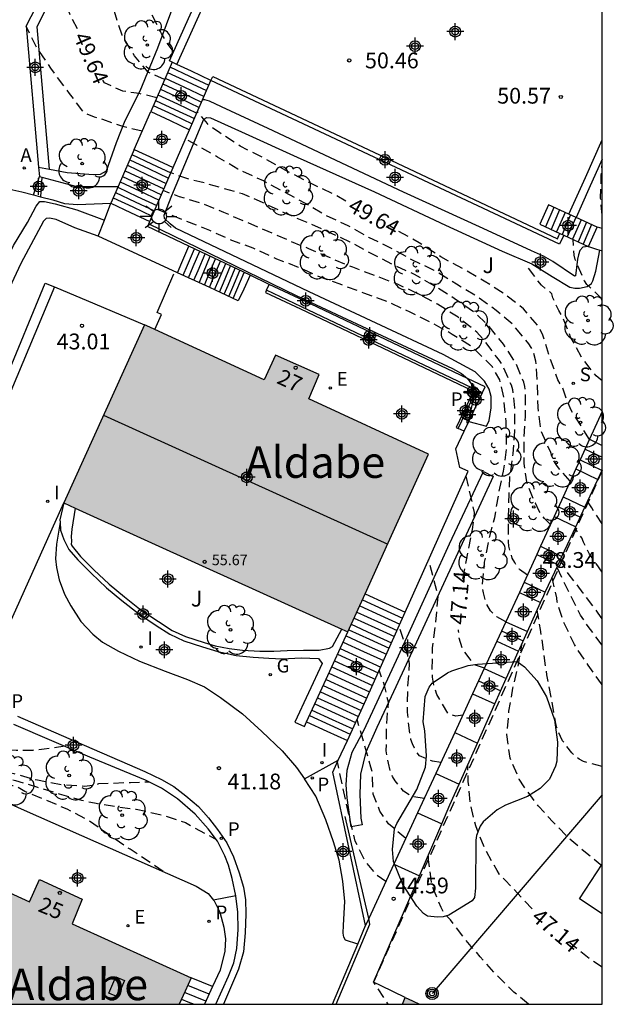
# Model space of a CAD drawing. Units: metres. Extents: x 583444 to 583795, y 4797539 to 4797790.
# Drawn here: x 583766 to 583795, y 4797540 to 4797587 of the extents above; entities that cross this region are included whole.
import ezdxf
from ezdxf.enums import TextEntityAlignment as Align

# ---------------------------------------------------------------- set-up
doc = ezdxf.new("R2010")
doc.units = ezdxf.units.M
doc.header["$MEASUREMENT"] = 0
doc.linetypes.add('TRAZOS_NORMALES', pattern=[0.75, 0.5, -0.25])
for name, color, linetype in [('010106', 9, 'Continuous'), ('020194', 31, 'TRAZOS_NORMALES'), ('020195', 30, 'TRAZOS_NORMALES'), ('020204', 9, 'Continuous'), ('020307', 24, 'Continuous'), ('020308', 9, 'Continuous'), ('060113', 4, 'Continuous'), ('060117', 9, 'Continuous'), ('060124', 9, 'Continuous'), ('060141', 9, 'Continuous'), ('060142', 4, 'Continuous'), ('060144', 9, 'Continuous'), ('060145', 9, 'Continuous'), ('070105', 6, 'Continuous'), ('070106', 6, 'Continuous'), ('070113', 9, 'Continuous'), ('080106', 1, 'Continuous'), ('080109', 9, 'Continuous'), ('080201', 9, 'Continuous'), ('080202', 9, 'Continuous'), ('080303', 9, 'Continuous'), ('080304', 9, 'Continuous'), ('080308', 9, 'Continuous'), ('090217', 9, 'Continuous'), ('100106', 63, 'Continuous'), ('100107', 3, 'Continuous'), ('100202', 3, 'Continuous'), ('100302', 7, 'Continuous'), ('120101', 1, 'TRAZOS_NORMALES'), ('200205', 4, 'Continuous'), ('200305', 4, 'Continuous'), ('210203', 4, 'Continuous'), ('210204', 9, 'Continuous'), ('210205', 4, 'Continuous'), ('210303', 4, 'Continuous'), ('210304', 9, 'Continuous'), ('210305', 4, 'Continuous'), ('220205', 1, 'Continuous'), ('220305', 1, 'Continuous'), ('230204', 9, 'Continuous'), ('230304', 9, 'Continuous'), ('240103', 9, 'LINEA_TELEFONICA'), ('250206', 9, 'Continuous'), ('270204', 9, 'Continuous'), ('270304', 9, 'Continuous'), ('990501', 21, 'Continuous'), ('C_Edificios', 5, 'Continuous'), ('CD_11', 30, 'Continuous'), ('Centroides', 1, 'Continuous')]:
    doc.layers.add(name, color=color, linetype=linetype)
doc.layers.add('080111', color=7, linetype='Continuous', lineweight=30)
doc.layers.add('120108', color=7, linetype='Continuous', lineweight=30)
doc.styles.add('ARIAL', font='arial.ttf', dxfattribs={"height": 1})
doc.styles.add('ARIALI', font='ariali.ttf', dxfattribs={"height": 1})
doc.styles.add('ROMANS', font='romans__.ttf', dxfattribs={"height": 1})
doc.styles.get("Standard").update_dxf_attribs({"font": 'arial.ttf'})
doc.linetypes.add('LINEA_TELEFONICA', pattern='A,7.5,-0.3,["T",Standard,S=0.25,R=0,X=-0.1,Y=-0.1],-0.3', length=8.1)

# ---------------------------------------------------------------- blocks, each defined once
blk = doc.blocks.new('REGELE')
blk.add_circle((0, 0), 0.055)
blk = doc.blocks.new('REGAS')
blk.add_circle((0, 0), 0.055)
blk = doc.blocks.new('COTAPU')
blk.add_circle((0, 0), 0.075)
blk = doc.blocks.new('SANEA')
blk.add_circle((0, 0), 0.055)
blk = doc.blocks.new('PLUVI3')
blk.add_circle((0, 0), 0.055)
blk = doc.blocks.new('ARBOL')
blk.add_circle((0, 0), 0.0587)
for centre, radius, start, end in [((-0.28, 0.855), 0.3, 359.2878, 173.6078), ((0.097, 0.97), 0.21, 23.1565, 160.4665), ((0.438, 0.881), 0.24, 301.578, 139.328), ((-0.564, 0.381), 0.532, 92.28, 254.58), ((0.656, 0.288), 0.443, 319.8556, 114.7656), ((-0.091, 0.321), 0.12, 119.14, 310.56), ((0.819, -0.249), 0.383, 235.5275, 62.0275), ((-0.556, -0.339), 0.555, 142.64, 266.54), ((-0.039, -0.384), 0.21, 189.64, 323.88), ((-0.301, -0.676), 0.45, 213.78, 295.32), ((0.299, -0.624), 0.532, 224.67, 0.24)]:
    blk.add_arc(centre, radius, start, end)
blk = doc.blocks.new('PLUVI2')
blk.add_circle((0, 0), 0.055)
blk = doc.blocks.new('REIND')
blk.add_circle((0, 0), 0.055)
blk = doc.blocks.new('POSTEM')
for radius in [0.29, 0.21, 0.12]:
    blk.add_circle((0, 0), radius)
blk = doc.blocks.new('PUNTO')
blk.add_circle((0, 0), 0.075)
blk = doc.blocks.new('FAROLA')
for p, q in [((-0.63, 0.51), (-0.255, 0.245)), ((0, 0.355), (0, 0.755)), ((0.605, 0.49), (0.276, 0.223)), ((-0.355, 0), (-0.895, 0)), ((0.355, 0), (0.855, 0)), ((-0.65, -0.52), (-0.255, -0.24)), ((0, -0.355), (0, -0.755)), ((0.585, -0.52), (0.256, -0.246))]:
    blk.add_line(p, q)
blk.add_circle((0, 0), 0.355)
blk = doc.blocks.new('BloquePortal')
blk.add_circle((0, 0), 0.075)
at = {"flags": 5}
blk.add_attdef('INDICE', text='', height=0.75, dxfattribs=at).set_placement((0, 0), align=Align.MIDDLE_CENTER)
blk = doc.blocks.new('ABAS')
blk.add_circle((0, 0), 0.055)
blk = doc.blocks.new('Centroide')
for points in [[(0.402, 0), (-0.402, 0)], [(0, -0.402), (0, 0.402)]]:
    blk.add_lwpolyline(points)
for radius in [0.256, 0.159]:
    blk.add_circle((0, 0), radius)
blk = doc.blocks.new('CD_11')
for points in [[(0.402, 0), (-0.402, 0)], [(0, -0.402), (0, 0.402)]]:
    blk.add_lwpolyline(points)
for radius in [0.256, 0.159]:
    blk.add_circle((0, 0), radius)

msp = doc.modelspace()

# ---------------------------------------------------------------- hatches: boundary and pattern name
at = {"layer": '990501'}
for points in [[(583785.923, 4797566.233), (583780.23, 4797568.849), (583780.724, 4797570.01), (583778.655, 4797570.925), (583778.117, 4797569.756), (583772.913, 4797572.154), (583772.672, 4797572.265), (583772.43, 4797572.377), (583770.509, 4797568.145), (583768.589, 4797563.912), (583775.342, 4797560.853), (583782.094, 4797557.793), (583784.008, 4797562.013)], [(583768.99, 4797543.916), (583769.459, 4797545.099), (583767.433, 4797546.024), (583766.952, 4797544.971), (583761.232, 4797547.579), (583759.527, 4797543.84), (583757.822, 4797540.1), (583774.074, 4797540.1), (583774.359, 4797540.731), (583774.644, 4797541.362)], [(583785.494, 4797540.099), (583784.682, 4797540.099), (583784.753, 4797540.261), (583784.823, 4797540.423), (583785.159, 4797540.261)]]:
    msp.add_hatch(color=256, dxfattribs=at).paths.add_polyline_path(points, flags=0)

# ---------------------------------------------------------------- linework, layer by layer
at = {"layer": '010106'}
msp.add_lwpolyline([(583444.195, 4797540.107), (583794.185, 4797540.099), (583794.191, 4797790.092), (583444.201, 4797790.1)], close=True, dxfattribs=at)
at = {"layer": '020194', "flags": 128}
for points, elevation in [([(583773.802, 4797585.351), (583773.458, 4797585.805), (583773.229, 4797586.212), (583772.731, 4797587.197), (583772.437, 4797588.276), (583772.224, 4797589.402), (583772.14, 4797590.52), (583771.916, 4797591.651), (583771.633, 4797592.691), (583771.097, 4797594.04)], 50.64), ([(583773.375, 4797584.023), (583772.594, 4797584.364), (583771.945, 4797585.142), (583771.359, 4797586.121), (583770.991, 4797587.252), (583770.672, 4797588.399), (583770.457, 4797589.545), (583770.251, 4797590.688), (583769.903, 4797591.735)], 50.14), ([(583772.311, 4797581.567), (583771.392, 4797581.789), (583770.954, 4797581.94), (583770.44, 4797582.122), (583770.047, 4797582.228), (583769.558, 4797582.439), (583768.86, 4797583.356), (583768.275, 4797584.15), (583767.969, 4797584.562), (583767.292, 4797585.558), (583767.093, 4797585.941), (583766.803, 4797586.552)], 49.14), ([(583792.665, 4797564.943), (583792.054, 4797565.636), (583791.82, 4797566.015), (583791.739, 4797566.306), (583791.279, 4797567.321), (583791.134, 4797568.441), (583791.105, 4797569.576), (583791.033, 4797570.648), (583790.9, 4797571.106), (583790.811, 4797571.289), (583790.694, 4797571.47), (583789.915, 4797572.4), (583789.146, 4797573.057), (583788.174, 4797573.752), (583787.25, 4797574.295), (583786.192, 4797574.957), (583785.165, 4797575.443), (583784.22, 4797575.968), (583783.092, 4797576.522), (583782.105, 4797577.077), (583781.06, 4797577.56), (583780.083, 4797578.136), (583779.004, 4797578.708), (583778.077, 4797579.203), (583777.046, 4797579.675), (583776.866, 4797579.766), (583775.889, 4797580.337), (583774.905, 4797580.909), (583774.374, 4797581.196)], 49.14), ([(583794.186, 4797577.575), (583794.106, 4797578.392), (583794.141, 4797579.483), (583794.186, 4797580.05)], 52.14), ([(583791.718, 4797562.888), (583791.442, 4797563.174), (583791.178, 4797563.522), (583791.004, 4797563.893), (583790.666, 4797564.718), (583790.602, 4797564.913), (583790.473, 4797565.789), (583790.473, 4797566.968), (583790.541, 4797568.04), (583790.541, 4797569.2), (583790.508, 4797569.445), (583790.449, 4797569.64), (583790.103, 4797570.494), (583789.489, 4797571.451), (583788.805, 4797572.29), (583788.126, 4797572.949), (583787.147, 4797573.62), (583786.198, 4797574.224), (583785.258, 4797574.757), (583784.214, 4797575.239), (583783.165, 4797575.78), (583782.197, 4797576.303), (583781.208, 4797576.763), (583780.159, 4797577.229), (583779.093, 4797577.68), (583778.036, 4797578.179), (583777.085, 4797578.588), (583776.016, 4797578.893), (583775.049, 4797579.166), (583774.475, 4797579.302), (583773.648, 4797579.6)], 48.64), ([(583790.625, 4797560.484), (583790.248, 4797560.757), (583790.022, 4797561.075), (583789.901, 4797561.287), (583789.86, 4797561.474), (583789.785, 4797561.664), (583789.745, 4797561.861), (583789.73, 4797562.074), (583789.732, 4797563.231), (583789.757, 4797564.346), (583789.8, 4797565.189), (583789.954, 4797566.248), (583790.026, 4797567.328), (583790.026, 4797568.428), (583789.938, 4797569.287), (583789.863, 4797569.504), (583789.422, 4797570.487), (583789.295, 4797570.683), (583789.171, 4797570.84), (583788.509, 4797571.711), (583788.222, 4797572.016), (583787.329, 4797572.734), (583786.355, 4797573.345), (583785.359, 4797573.875), (583784.443, 4797574.302), (583783.417, 4797574.694), (583782.324, 4797575.102), (583781.21, 4797575.565), (583780.237, 4797575.983), (583779.306, 4797576.364), (583778.297, 4797576.805), (583777.213, 4797577.264), (583776.2, 4797577.707), (583775.154, 4797578.133), (583774.082, 4797578.453), (583773.311, 4797578.743)], 48.14), ([(583789.6, 4797558.263), (583789.175, 4797558.498), (583788.873, 4797558.786), (583788.662, 4797559.135), (583788.594, 4797559.446), (583788.534, 4797559.646), (583788.502, 4797559.844), (583788.489, 4797560.058), (583788.594, 4797561.093), (583788.793, 4797562.157), (583789.08, 4797563.223), (583789.264, 4797564.349), (583789.492, 4797565.413), (583789.641, 4797566.472), (583789.639, 4797566.688), (583789.614, 4797567.779), (583789.511, 4797568.886), (583789.311, 4797569.762), (583788.968, 4797570.368), (583788.811, 4797570.537), (583788.001, 4797571.316), (583787.054, 4797571.918), (583786.086, 4797572.461), (583785.055, 4797572.973), (583783.97, 4797573.469), (583782.854, 4797573.877), (583781.717, 4797574.296), (583780.687, 4797574.667), (583779.746, 4797575.1), (583778.715, 4797575.491), (583777.586, 4797576.012), (583776.578, 4797576.376), (583775.535, 4797576.844), (583774.423, 4797577.289), (583774.232, 4797577.366), (583772.941, 4797577.892)], 47.64), ([(583794.186, 4797573.588), (583793.454, 4797574.29), (583793.34, 4797574.468), (583792.893, 4797575.466), (583792.854, 4797575.679), (583792.802, 4797576.424)], 51.14), ([(583794.186, 4797569.711), (583793.888, 4797569.95), (583793.221, 4797570.804), (583792.683, 4797571.788), (583792.25, 4797572.842), (583792.123, 4797573.048), (583791.833, 4797573.648), (583791.792, 4797573.844), (583791.633, 4797573.992), (583791.461, 4797574.112), (583791.302, 4797574.249), (583791.049, 4797574.568), (583790.609, 4797575.162)], 50.14), ([(583794.186, 4797562.918), (583793.685, 4797563.676), (583793.493, 4797563.989)], 50.64), ([(583794.186, 4797560.631), (583793.576, 4797561.479), (583793.296, 4797562.047), (583793.215, 4797562.251), (583793.086, 4797562.435), (583792.895, 4797562.709)], 50.14), ([(583787.552, 4797553.835), (583787.227, 4797553.792), (583786.863, 4797553.882), (583786.322, 4797554.818), (583786.178, 4797555.233), (583786.111, 4797555.641), (583786.104, 4797555.88), (583786.122, 4797557.031), (583786.267, 4797558.136), (583786.38, 4797559.505), (583785.932, 4797561.213)], 46.64), ([(583794.186, 4797557.156), (583793.522, 4797558.045), (583793.15, 4797558.589), (583792.65, 4797559.593), (583792.029, 4797560.856)], 49.14), ([(583794.186, 4797555.265), (583794.143, 4797555.315), (583793.508, 4797556.212), (583792.865, 4797557.183), (583792.376, 4797558.202), (583792.047, 4797559.199), (583792.022, 4797559.407), (583791.804, 4797560.375)], 48.64), ([(583794.185, 4797551.401), (583793.29, 4797551.631), (583793.088, 4797551.739), (583792.912, 4797551.878), (583792.743, 4797552.041), (583792.299, 4797552.613), (583792.193, 4797552.823), (583792.028, 4797553.241), (583791.98, 4797553.442), (583791.766, 4797554.641), (583791.55, 4797555.748), (583791.403, 4797556.846), (583791.253, 4797557.9), (583791.089, 4797558.826)], 48.14), ([(583786.51, 4797551.584), (583786.108, 4797551.64), (583785.489, 4797551.906), (583785.367, 4797552.074), (583785.256, 4797552.263), (583785.158, 4797552.477), (583785.092, 4797552.679), (583785.047, 4797552.888), (583784.922, 4797553.969), (583784.939, 4797555.119), (583785.023, 4797556.286), (583784.839, 4797557.08), (583784.522, 4797558.056)], 46.14), ([(583794.185, 4797546.665), (583793.548, 4797547.186), (583792.613, 4797547.964), (583791.844, 4797548.756), (583791.132, 4797549.53), (583790.471, 4797550.43), (583790.24, 4797550.799), (583789.803, 4797551.793), (583789.652, 4797552.907), (583789.751, 4797554.022), (583789.941, 4797555.117), (583790.204, 4797556.239), (583790.376, 4797557.257)], 47.64), ([(583753.933, 4797556.983), (583754.643, 4797556.487), (583755.031, 4797556.163), (583755.187, 4797555.975), (583755.967, 4797555.083), (583756.127, 4797554.939), (583756.463, 4797554.635), (583756.791, 4797554.362), (583757.69, 4797553.733), (583758.629, 4797553.267), (583759.672, 4797552.894), (583760.735, 4797552.582), (583761.819, 4797552.311), (583762.865, 4797551.964), (583764.005, 4797551.66), (583765.042, 4797551.354), (583766.207, 4797551.054), (583767.338, 4797550.753), (583768.49, 4797550.537), (583769.574, 4797550.461), (583770.043, 4797550.518), (583770.251, 4797550.579), (583771.753, 4797550.64), (583772.634, 4797550.665)], 41.64), ([(583785.72, 4797549.875), (583785.108, 4797549.968), (583784.735, 4797550.226), (583784.534, 4797550.455), (583784.334, 4797550.714), (583784.219, 4797550.914), (583784.133, 4797551.115), (583784.018, 4797551.546), (583783.918, 4797552.133), (583783.935, 4797553.283), (583784.019, 4797554.45), (583783.835, 4797555.244), (583783.586, 4797555.963)], 45.64), ([(583752.986, 4797554.693), (583753.999, 4797554.187), (583754.363, 4797553.935), (583754.559, 4797553.739), (583754.995, 4797553.255), (583755.263, 4797552.987), (583755.264, 4797552.847), (583755.629, 4797552.637), (583755.803, 4797552.522), (583755.986, 4797552.438), (583756.194, 4797552.382), (583757.229, 4797552.364), (583758.275, 4797552.425), (583758.499, 4797552.402), (583759.16, 4797552.339), (583760.254, 4797552.297), (583760.467, 4797552.274), (583761.1, 4797552.148), (583762.178, 4797551.865), (583763.218, 4797551.588), (583764.249, 4797551.284), (583765.31, 4797551.022), (583766.295, 4797550.731), (583767.338, 4797550.408), (583768.363, 4797550.1), (583769.421, 4797549.798), (583770.048, 4797549.664), (583771.145, 4797549.481), (583772.026, 4797549.367), (583773.384, 4797549.064), (583774.366, 4797548.73), (583775.827, 4797547.931)], 41.14), ([(583784.84, 4797547.971), (583784.018, 4797548.676), (583783.617, 4797549.279), (583783.301, 4797550.082), (583783.249, 4797551.131), (583783.189, 4797551.364), (583782.529, 4797553.63)], 45.14), ([(583773.307, 4797546.401), (583772.696, 4797546.828), (583771.743, 4797547.46), (583770.744, 4797548.147), (583769.768, 4797548.828), (583768.741, 4797549.368), (583767.756, 4797549.784), (583766.739, 4797550.202), (583766.37, 4797550.417), (583766.16, 4797550.478), (583765.033, 4797550.777), (583763.97, 4797551.101), (583762.957, 4797551.371), (583761.955, 4797551.653), (583760.842, 4797551.721), (583759.741, 4797551.624), (583758.668, 4797551.471), (583757.581, 4797551.211), (583756.454, 4797550.954), (583755.383, 4797550.846), (583754.946, 4797550.792), (583754.747, 4797550.723), (583754.667, 4797550.711), (583754.455, 4797550.699), (583754.235, 4797550.719), (583754.003, 4797550.783), (583753.799, 4797550.859), (583752.883, 4797551.463), (583751.965, 4797552.223)], 40.64), ([(583790.672, 4797540.099), (583789.986, 4797540.682), (583789.185, 4797541.46), (583788.384, 4797542.355), (583787.675, 4797543.173), (583786.969, 4797544.106), (583786.673, 4797544.409), (583786.521, 4797544.692), (583786.109, 4797545.693), (583786.065, 4797545.898), (583785.923, 4797546.962), (583785.92, 4797547.193)], 46.64)]:
    msp.add_lwpolyline(points, dxfattribs=dict(at, elevation=elevation))
at = {"layer": '020195', "flags": 128}
for points, elevation in [([(583769.23, 4797586.43), (583768.927, 4797587.025), (583768.543, 4797587.965), (583768.303, 4797588.785), (583768.236, 4797588.983), (583768.155, 4797589.221)], 49.64), ([(583773.001, 4797583.159), (583772.178, 4797583.35), (583771.392, 4797583.471), (583770.523, 4797583.861), (583770.295, 4797584.258)], 49.64), ([(583781.999, 4797578.248), (583781.359, 4797578.607), (583780.25, 4797579.126), (583779.14, 4797579.697), (583778.075, 4797580.297), (583776.969, 4797580.858), (583776, 4797581.49), (583775.645, 4797581.728), (583775.482, 4797581.853), (583775.352, 4797582.005), (583774.935, 4797582.489)], 49.64), ([(583793.575, 4797566.931), (583793.187, 4797567.554), (583792.704, 4797568.319), (583792.485, 4797568.834), (583792.307, 4797569.389), (583792.077, 4797569.757), (583791.696, 4797570.792), (583791.367, 4797571.872), (583791.171, 4797572.269), (583790.442, 4797573.137), (583789.545, 4797573.833), (583788.571, 4797574.449), (583787.559, 4797575.035), (583786.518, 4797575.6), (583785.477, 4797576.268), (583784.455, 4797576.843), (583784.099, 4797577.052)], 49.64), ([(583787.562, 4797560.291), (583787.605, 4797560.533), (583787.815, 4797561.625), (583788.021, 4797562.653), (583788.118, 4797563.46), (583787.708, 4797565.185)], 47.14), ([(583794.186, 4797558.414), (583793.993, 4797558.674), (583793.284, 4797559.634), (583792.56, 4797560.567), (583792.462, 4797560.756), (583792.254, 4797561.121), (583792.191, 4797561.203)], 49.64), ([(583788.582, 4797556.062), (583788.118, 4797556.225), (583787.559, 4797556.937), (583787.377, 4797557.483), (583787.358, 4797557.834), (583787.349, 4797557.883)], 47.14), ([(583768.632, 4797552.354), (583767.657, 4797552.217), (583767.098, 4797552.157), (583766.314, 4797552.148), (583765.183, 4797552.244), (583764.111, 4797552.335), (583763.015, 4797552.503), (583761.963, 4797552.722), (583760.933, 4797552.996), (583759.95, 4797553.466), (583759.013, 4797553.935), (583758.092, 4797554.505), (583757.348, 4797555.236), (583757.237, 4797555.411), (583756.684, 4797556.363), (583756.658, 4797556.466)], 42.14), ([(583783.9, 4797545.939), (583783.443, 4797546.24), (583782.884, 4797546.952), (583782.441, 4797547.844), (583782.154, 4797549.021), (583781.594, 4797551.608)], 44.64), ([(583790.846, 4797544.635), (583790.406, 4797545.113), (583789.585, 4797545.974), (583789.295, 4797546.272), (583789.187, 4797546.453), (583788.641, 4797547.428), (583788.168, 4797548.577), (583787.925, 4797549.602), (583787.815, 4797550.683), (583787.794, 4797551.47)], 47.14), ([(583794.185, 4797541.871), (583793.663, 4797542.198), (583792.85, 4797542.849), (583792.648, 4797543.024)], 47.14)]:
    msp.add_lwpolyline(points, dxfattribs=dict(at, elevation=elevation))
at = {"layer": '060113', "flags": 128}
for points in [[(583768.14, 4797574.168), (583764.179, 4797564.754)], [(583766.382, 4797553.786), (583769.186, 4797552.57), (583772.442, 4797551.158), (583773.234, 4797550.77), (583773.822, 4797550.45), (583774.386, 4797549.994), (583774.99, 4797549.498), (583775.47, 4797548.962), (583775.898, 4797548.398), (583776.342, 4797547.77), (583776.646, 4797547.11), (583776.93, 4797546.35), (583777.122, 4797545.67), (583777.218, 4797545.055), (583777.238, 4797544.403), (583777.21, 4797543.491), (583777.126, 4797542.599), (583776.89, 4797541.775), (583776.183, 4797540.1)]]:
    msp.add_lwpolyline(points, dxfattribs=at)
at = {"layer": '060117', "flags": 128}
for points in [[(583773.734, 4797584.851), (583772.717, 4797582.504)], [(583773.967, 4797584.742), (583773.734, 4797584.851)], [(583775.582, 4797583.983), (583774.658, 4797584.417), (583773.967, 4797584.742)], [(583775.179, 4797583.053), (583775.582, 4797583.983)], [(583774.565, 4797581.636), (583775.179, 4797583.053)], [(583771.937, 4797580.705), (583772.717, 4797582.504)], [(583772.717, 4797582.504), (583773.641, 4797582.07), (583774.565, 4797581.636)], [(583773.785, 4797579.837), (583774.565, 4797581.636)], [(583771.937, 4797580.705), (583771.175, 4797578.948)], [(583771.937, 4797580.705), (583772.861, 4797580.271), (583773.785, 4797579.837)], [(583772.675, 4797577.278), (583773.785, 4797579.837)], [(583767.143, 4797578.542), (583767.425, 4797579.42)], [(583767.536, 4797579.39), (583767.483, 4797578.454)], [(583771.175, 4797578.948), (583770.827, 4797578.146)], [(583770.827, 4797578.146), (583771.751, 4797577.712), (583772.675, 4797577.278)], [(583791.622, 4797578.069), (583791.22, 4797577.144), (583792.173, 4797576.71)], [(583792.599, 4797577.625), (583791.622, 4797578.069)], [(583792.942, 4797577.468), (583792.599, 4797577.625)], [(583793.94, 4797577.014), (583792.942, 4797577.468)], [(583793.538, 4797576.089), (583793.94, 4797577.014)], [(583792.173, 4797576.71), (583792.354, 4797576.628)], [(583792.354, 4797576.628), (583793.521, 4797576.097)], [(583773.998, 4797574.846), (583774.205, 4797575.334), (583774.532, 4797576.108)], [(583793.521, 4797576.097), (583793.538, 4797576.089)], [(583777.445, 4797574.726), (583777.139, 4797574.067), (583776.882, 4797573.513), (583775.53, 4797574.138), (583773.998, 4797574.846)], [(583794.186, 4797568.261), (583793.578, 4797566.936)], [(583793.578, 4797566.936), (583793.21, 4797566.134), (583792.931, 4797565.524)], [(583793.578, 4797566.936), (583794.186, 4797566.645)], [(583792.931, 4797565.524), (583792.325, 4797564.2)], [(583792.931, 4797565.524), (583793.977, 4797565.024)], [(583792.325, 4797564.2), (583791.9, 4797563.27)], [(583792.325, 4797564.2), (583793.36, 4797563.704)], [(583791.9, 4797563.27), (583791.251, 4797561.853)], [(583791.9, 4797563.27), (583792.927, 4797562.778)], [(583791.251, 4797561.853), (583791.069, 4797561.455)], [(583791.251, 4797561.853), (583792.267, 4797561.366)], [(583791.069, 4797561.455), (583790.472, 4797560.149)], [(583791.069, 4797561.455), (583792.082, 4797560.97)], [(583790.472, 4797560.149), (583790.454, 4797560.11), (583790.244, 4797559.657)], [(583790.472, 4797560.149), (583791.474, 4797559.669)], [(583782.911, 4797559.595), (583783.886, 4797559.151), (583784.821, 4797558.725)], [(583790.244, 4797559.657), (583789.604, 4797558.272)], [(583790.244, 4797559.657), (583791.248, 4797559.177)], [(583789.604, 4797558.272), (583789.176, 4797557.347)], [(583789.604, 4797558.272), (583790.626, 4797557.807)], [(583789.176, 4797557.347), (583788.575, 4797556.048)], [(583789.176, 4797557.347), (583790.205, 4797556.878)], [(583788.575, 4797556.048), (583788.022, 4797554.853)], [(583788.575, 4797556.048), (583789.622, 4797555.572)], [(583788.022, 4797554.853), (583787.173, 4797553.016)], [(583788.022, 4797554.853), (583789.083, 4797554.363)], [(583780.128, 4797553.52), (583781.098, 4797553.077), (583782.068, 4797552.634)], [(583787.173, 4797553.016), (583786.27, 4797551.064)], [(583787.173, 4797553.016), (583788.255, 4797552.506)], [(583786.27, 4797551.064), (583785.404, 4797549.193)], [(583786.27, 4797551.064), (583787.388, 4797550.56)], [(583785.404, 4797549.193), (583784.276, 4797546.753)], [(583785.404, 4797549.193), (583786.558, 4797548.671)], [(583784.276, 4797546.753), (583783.082, 4797544.174)], [(583784.276, 4797546.753), (583785.491, 4797546.2)], [(583775.662, 4797540.943), (583775.154, 4797541.152), (583774.644, 4797541.362)]]:
    msp.add_lwpolyline(points, dxfattribs=at)
at = {"layer": '060124', "flags": 128}
for points in [[(583778.224, 4797574.013), (583778.357, 4797574.293)], [(583787.983, 4797569.382), (583779.885, 4797573.225), (583778.224, 4797574.013)], [(583788.018, 4797568.877), (583788.207, 4797569.276), (583787.983, 4797569.382)], [(583787.341, 4797567.451), (583788.018, 4797568.877)], [(583787.621, 4797567.318), (583787.341, 4797567.451)], [(583783.082, 4797544.174), (583782.93, 4797543.843)]]:
    msp.add_lwpolyline(points, dxfattribs=at)
at = {"layer": '060141', "flags": 128}
for points in [[(583773.522, 4797584.36), (583774.446, 4797583.926), (583775.37, 4797583.493)], [(583773.634, 4797584.618), (583774.557, 4797584.184), (583775.481, 4797583.75)], [(583773.287, 4797583.819), (583774.211, 4797583.385), (583775.135, 4797582.951)], [(583773.405, 4797584.09), (583774.329, 4797583.656), (583775.253, 4797583.223)], [(583773.178, 4797583.566), (583774.102, 4797583.132), (583775.026, 4797582.699)], [(583772.946, 4797583.032), (583773.87, 4797582.599), (583774.794, 4797582.165)], [(583773.06, 4797583.295), (583773.984, 4797582.861), (583774.908, 4797582.426)], [(583772.841, 4797582.79), (583773.765, 4797582.356), (583774.689, 4797581.922)], [(583771.72, 4797580.206), (583772.644, 4797579.772), (583773.568, 4797579.338)], [(583771.828, 4797580.454), (583772.752, 4797580.021), (583773.676, 4797579.587)], [(583771.497, 4797579.69), (583772.421, 4797579.256), (583773.345, 4797578.822)], [(583771.609, 4797579.95), (583772.533, 4797579.516), (583773.457, 4797579.082)], [(583771.268, 4797579.162), (583772.192, 4797578.728), (583773.116, 4797578.294)], [(583771.378, 4797579.417), (583772.302, 4797578.983), (583773.226, 4797578.549)], [(583771.047, 4797578.653), (583771.971, 4797578.219), (583772.895, 4797577.785)], [(583771.156, 4797578.904), (583772.08, 4797578.47), (583773.004, 4797578.036)], [(583770.939, 4797578.405), (583771.863, 4797577.971), (583772.787, 4797577.537)], [(583791.889, 4797577.947), (583791.487, 4797577.022)], [(583792.158, 4797577.825), (583791.756, 4797576.9)], [(583792.414, 4797577.708), (583792.012, 4797576.783)], [(583792.678, 4797577.588), (583792.276, 4797576.663)], [(583792.925, 4797577.476), (583792.523, 4797576.551)], [(583793.18, 4797577.36), (583792.778, 4797576.435)], [(583793.434, 4797577.244), (583793.032, 4797576.319)], [(583793.679, 4797577.133), (583793.277, 4797576.208)], [(583774.265, 4797574.723), (583774.469, 4797575.206), (583774.798, 4797575.982)], [(583774.516, 4797574.606), (583774.741, 4797575.137), (583775.047, 4797575.864)], [(583774.775, 4797574.486), (583774.973, 4797574.955), (583775.306, 4797575.741)], [(583775.02, 4797574.373), (583775.226, 4797574.859), (583775.55, 4797575.625)], [(583775.272, 4797574.256), (583775.472, 4797574.729), (583775.801, 4797575.506)], [(583775.511, 4797574.147), (583775.71, 4797574.617), (583776.038, 4797575.393)], [(583775.757, 4797574.033), (583775.956, 4797574.501), (583776.283, 4797575.277)], [(583775.993, 4797573.923), (583776.184, 4797574.373), (583776.518, 4797575.165)], [(583776.214, 4797573.822), (583776.395, 4797574.249), (583776.738, 4797575.061)], [(583776.434, 4797573.72), (583776.617, 4797574.153), (583776.957, 4797574.957)], [(583776.639, 4797573.625), (583776.81, 4797574.027), (583777.161, 4797574.86)], [(583793.365, 4797566.473), (583794.186, 4797566.08)], [(583793.131, 4797565.961), (583794.18, 4797565.458)], [(583792.112, 4797563.734), (583793.143, 4797563.24)], [(583782.653, 4797559.026), (583783.63, 4797558.58), (583784.565, 4797558.153)], [(583782.78, 4797559.305), (583783.754, 4797558.86), (583784.69, 4797558.433)], [(583782.519, 4797558.73), (583783.502, 4797558.282), (583784.433, 4797557.858)], [(583782.255, 4797558.148), (583783.236, 4797557.7), (583784.172, 4797557.273)], [(583782.388, 4797558.44), (583783.368, 4797557.993), (583784.303, 4797557.567)], [(583782.007, 4797557.602), (583782.967, 4797557.164), (583783.927, 4797556.726)], [(583782.136, 4797557.887), (583783.12, 4797557.439), (583784.055, 4797557.012)], [(583789.401, 4797557.834), (583790.426, 4797557.368)], [(583781.868, 4797557.302), (583782.83, 4797556.863), (583783.792, 4797556.424)], [(583781.604, 4797556.727), (583782.569, 4797556.287), (583783.534, 4797555.846)], [(583781.727, 4797556.995), (583782.691, 4797556.555), (583783.655, 4797556.116)], [(583781.461, 4797556.418), (583782.428, 4797555.977), (583783.395, 4797555.536)], [(583781.186, 4797555.82), (583782.156, 4797555.377), (583783.127, 4797554.935)], [(583781.327, 4797556.127), (583782.296, 4797555.685), (583783.265, 4797555.243)], [(583781.053, 4797555.53), (583782.024, 4797555.087), (583782.996, 4797554.643)], [(583788.305, 4797555.464), (583789.36, 4797554.984)], [(583780.783, 4797554.943), (583781.754, 4797554.5), (583782.726, 4797554.057)], [(583780.918, 4797555.236), (583781.89, 4797554.793), (583782.862, 4797554.349)], [(583780.518, 4797554.368), (583781.489, 4797553.925), (583782.46, 4797553.482)], [(583780.653, 4797554.66), (583781.624, 4797554.217), (583782.595, 4797553.774)], [(583780.382, 4797554.071), (583781.352, 4797553.628), (583782.323, 4797553.185)], [(583780.265, 4797553.818), (583781.236, 4797553.375), (583782.207, 4797552.932)], [(583775.495, 4797540.58), (583774.987, 4797540.788), (583774.479, 4797540.997)], [(583774.186, 4797540.347), (583774.486, 4797540.224), (583774.786, 4797540.1)], [(583775.341, 4797540.245), (583774.834, 4797540.454), (583774.328, 4797540.662)]]:
    msp.add_lwpolyline(points, dxfattribs=at)
at = {"layer": '060142', "flags": 128}
for points in [[(583778.224, 4797574.013), (583778.177, 4797573.914), (583779.838, 4797573.126), (583788, 4797569.253)], [(583788.016, 4797569.128), (583787.242, 4797567.498), (583787.341, 4797567.451)], [(583788, 4797569.253), (583788.061, 4797569.224), (583788.016, 4797569.128)]]:
    msp.add_lwpolyline(points, dxfattribs=at)
at = {"layer": '060144', "flags": 128}
for points in [[(583770.515, 4797577.348), (583770.827, 4797578.146)], [(583770.215, 4797576.578), (583770.515, 4797577.348)], [(583773.998, 4797574.846), (583770.215, 4797576.578)], [(583783.082, 4797544.174), (583781.967, 4797549.023)], [(583781.536, 4797540.1), (583783.143, 4797543.911), (583783.082, 4797544.174)]]:
    msp.add_lwpolyline(points, dxfattribs=at)
at = {"layer": '060145', "flags": 128}
for points in [[(583766.027, 4797578.818), (583766.585, 4797578.68), (583767.143, 4797578.542)], [(583767.143, 4797578.542), (583767.483, 4797578.454)], [(583767.483, 4797578.454), (583768.063, 4797578.302), (583768.615, 4797578.13), (583769.231, 4797578.078), (583770.827, 4797578.146)], [(583794.186, 4797576.939), (583794.063, 4797576.976), (583793.94, 4797577.014)], [(583793.538, 4797576.089), (583793.862, 4797575.984), (583794.072, 4797575.916)], [(583794.072, 4797575.916), (583794.186, 4797575.879)], [(583768.406, 4797562.994), (583768.238, 4797561.946), (583768.194, 4797561.254), (583768.242, 4797560.838), (583768.366, 4797560.254), (583768.622, 4797559.586), (583768.918, 4797559.018), (583769.402, 4797558.282), (583769.966, 4797557.674), (583770.43, 4797557.298), (583771.186, 4797556.878), (583772.178, 4797556.398), (583773.398, 4797555.918), (583774.47, 4797555.518), (583775.27, 4797555.174), (583776.034, 4797554.674), (583777.078, 4797553.902), (583778.002, 4797553.062), (583778.965, 4797552.136), (583779.642, 4797551.352), (583780.026, 4797550.806)], [(583776.77, 4797545.247), (583776.586, 4797546.074), (583776.422, 4797546.702), (583776.234, 4797547.158), (583775.894, 4797547.842), (583775.45, 4797548.43), (583774.83, 4797549.126), (583773.986, 4797549.862), (583773.23, 4797550.362), (583772.474, 4797550.746), (583769.83, 4797551.842), (583766.21, 4797553.391)], [(583780.026, 4797550.806), (583781.631, 4797551.688)], [(583782.561, 4797542.962), (583781.974, 4797543.15), (583781.894, 4797543.29), (583781.862, 4797543.474), (583781.882, 4797543.862), (583781.942, 4797544.978), (583781.854, 4797545.942), (583781.674, 4797546.942), (583781.402, 4797547.81), (583781.038, 4797548.854), (583780.574, 4797549.986), (583780.026, 4797550.806)], [(583776.77, 4797545.247), (583775.708, 4797545.042)], [(583775.808, 4797540.1), (583776.11, 4797540.768), (583776.412, 4797541.436), (583776.662, 4797542.071), (583776.818, 4797542.755), (583776.874, 4797543.647), (583776.866, 4797544.475), (583776.77, 4797545.247)]]:
    msp.add_lwpolyline(points, dxfattribs=at)
at = {"layer": '070105', "flags": 128}
for points in [[(583773.734, 4797584.851), (583773.605, 4797584.912), (583775.907, 4797590.044), (583778.209, 4797595.176), (583778.509, 4797595.036)], [(583773.967, 4797584.742), (583776.187, 4797589.691), (583778.408, 4797594.641), (583786.297, 4797590.948), (583794.186, 4797587.255)], [(583767.466, 4797587.876), (583766.801, 4797586.576), (583767.387, 4797579.853)], [(583792.599, 4797577.625), (583793.382, 4797579.368), (583794.186, 4797581.158)], [(583794.186, 4797580.238), (583793.55, 4797578.822), (583792.942, 4797577.468)], [(583767.387, 4797579.853), (583767.425, 4797579.42)], [(583767.425, 4797579.42), (583767.536, 4797579.39)], [(583767.536, 4797579.39), (583769.205, 4797578.94), (583771.175, 4797578.948)], [(583772.623, 4797577.16), (583772.675, 4797577.278)], [(583772.571, 4797577.038), (583772.623, 4797577.16)], [(583774.532, 4797576.108), (583772.571, 4797577.038)], [(583777.445, 4797574.726), (583774.532, 4797576.108)], [(583772.913, 4797572.154), (583773.229, 4797572.857), (583773.019, 4797572.952), (583773.419, 4797573.878), (583773.811, 4797574.786)], [(583778.357, 4797574.293), (583777.445, 4797574.726)], [(583763.871, 4797565.022), (583765.783, 4797569.688), (583767.695, 4797574.354), (583768.14, 4797574.168)], [(583768.14, 4797574.168), (583770.063, 4797573.365), (583772.43, 4797572.377)], [(583787.773, 4797569.825), (583780.018, 4797573.505), (583778.357, 4797574.293)], [(583787.842, 4797567.784), (583788.62, 4797569.423), (583787.773, 4797569.825)], [(583787.621, 4797567.318), (583787.842, 4797567.784)], [(583784.821, 4797558.725), (583785.642, 4797560.563), (583787.815, 4797565.425), (583787.422, 4797565.6), (583787.227, 4797566.487), (583787.621, 4797567.318)], [(583793.977, 4797565.024), (583794.186, 4797565.471)], [(583793.36, 4797563.704), (583793.977, 4797565.024)], [(583768.589, 4797563.912), (583768.398, 4797563.114), (583768.406, 4797562.994)], [(583769.13, 4797563.667), (583768.966, 4797562.658), (583768.938, 4797562.31), (583768.946, 4797562.09), (583768.936, 4797561.937), (583768.979, 4797561.852), (583769.38, 4797561.369), (583770.01, 4797560.739), (583770.741, 4797560.047), (583771.464, 4797559.448), (583772.262, 4797558.826), (583773.086, 4797558.273), (583773.73, 4797557.859), (583774.365, 4797557.564), (583775.252, 4797557.29), (583775.78, 4797557.129), (583776.454, 4797557.002), (583777.086, 4797556.926), (583777.91, 4797556.874), (583778.57, 4797556.874), (583779.198, 4797556.91), (583779.986, 4797556.926), (583780.734, 4797556.926), (583781.222, 4797557.01), (583781.354, 4797557.086), (583781.808, 4797557.923)], [(583792.927, 4797562.778), (583793.36, 4797563.704)], [(583768.406, 4797562.994), (583768.43, 4797562.622), (583768.586, 4797562.178), (583768.83, 4797561.706), (583769.254, 4797561.202), (583769.886, 4797560.57), (583770.622, 4797559.874), (583771.346, 4797559.274), (583772.142, 4797558.654), (583772.97, 4797558.098), (583773.626, 4797557.674), (583774.286, 4797557.362), (583775.186, 4797557.082), (583775.906, 4797556.862), (583776.786, 4797556.67), (583777.582, 4797556.594), (583778.33, 4797556.542), (583778.974, 4797556.514), (583779.878, 4797556.562), (583780.698, 4797556.53), (583780.876, 4797556.279), (583779.574, 4797553.502), (583780.026, 4797553.298), (583780.128, 4797553.52)], [(583792.267, 4797561.366), (583792.927, 4797562.778)], [(583792.082, 4797560.97), (583792.267, 4797561.366)], [(583791.474, 4797559.669), (583792.082, 4797560.97)], [(583791.248, 4797559.177), (583791.402, 4797559.515), (583791.474, 4797559.669)], [(583790.626, 4797557.807), (583791.248, 4797559.177)], [(583782.068, 4797552.634), (583782.966, 4797554.575), (583784.821, 4797558.725)], [(583780.128, 4797553.52), (583781.06, 4797555.545), (583782.094, 4797557.793)], [(583790.205, 4797556.878), (583790.26, 4797557.002), (583790.626, 4797557.807)], [(583789.622, 4797555.572), (583790.205, 4797556.878)], [(583789.083, 4797554.363), (583789.622, 4797555.572)], [(583788.255, 4797552.506), (583789.083, 4797554.363)], [(583781.631, 4797551.688), (583782.068, 4797552.634)], [(583787.388, 4797550.56), (583788.255, 4797552.506)], [(583782.93, 4797543.843), (583781.37, 4797551.123), (583781.631, 4797551.688)], [(583762.82, 4797551.178), (583763.186, 4797550.995), (583764.966, 4797550.099), (583766.694, 4797549.327), (583774.886, 4797545.703), (583775.45, 4797545.359), (583775.708, 4797545.042)], [(583786.558, 4797548.671), (583786.946, 4797549.568), (583787.388, 4797550.56)], [(583785.491, 4797546.2), (583786.558, 4797548.671)], [(583783.68, 4797540.976), (583783.311, 4797541.154), (583785.491, 4797546.2)], [(583775.708, 4797545.042), (583775.73, 4797545.015), (583776.006, 4797544.471), (583776.198, 4797543.763), (583776.274, 4797543.215), (583776.246, 4797542.631), (583776.018, 4797541.715), (583775.662, 4797540.943)], [(583782.561, 4797542.962), (583782.93, 4797543.843)], [(583781.363, 4797540.1), (583782.561, 4797542.962)], [(583775.662, 4797540.943), (583775.274, 4797540.1)]]:
    msp.add_lwpolyline(points, dxfattribs=at)
at = {"layer": '070106', "flags": 128}
msp.add_lwpolyline([(583784.823, 4797540.423), (583783.68, 4797540.976)], dxfattribs=at)
at = {"layer": '070113', "flags": 128}
for points in [[(583775.582, 4797583.983), (583775.625, 4797584.074), (583775.667, 4797584.164), (583783.862, 4797580.314), (583792.058, 4797576.463), (583792.128, 4797576.614), (583792.173, 4797576.71)], [(583792.354, 4797576.628), (583792.155, 4797576.196), (583775.582, 4797583.983)]]:
    msp.add_lwpolyline(points, dxfattribs=at)
at = {"layer": '080106', "flags": 128}
msp.add_lwpolyline([(583770.722, 4797540.635), (583771.054, 4797541.405), (583771.47, 4797541.227), (583771.138, 4797540.457), (583770.722, 4797540.635)], dxfattribs=at)
at = {"layer": '080109', "flags": 128}
msp.add_lwpolyline([(583770.479, 4797568.079), (583783.984, 4797561.96)], dxfattribs=at)
at = {"layer": '080111', "flags": 128}
for points in [[(583772.43, 4797572.377), (583770.509, 4797568.145), (583768.589, 4797563.912)], [(583772.913, 4797572.154), (583772.672, 4797572.265), (583772.43, 4797572.377)], [(583782.911, 4797559.595), (583784.008, 4797562.013), (583785.923, 4797566.233), (583780.23, 4797568.849), (583780.724, 4797570.01), (583778.655, 4797570.925), (583778.117, 4797569.756), (583772.913, 4797572.154)], [(583768.589, 4797563.912), (583769.13, 4797563.667)], [(583769.13, 4797563.667), (583775.342, 4797560.853), (583781.808, 4797557.923)], [(583782.094, 4797557.793), (583782.911, 4797559.595)], [(583781.808, 4797557.923), (583782.094, 4797557.793)], [(583761.232, 4797547.579), (583766.952, 4797544.971), (583767.433, 4797546.024), (583769.459, 4797545.099), (583768.99, 4797543.916), (583774.644, 4797541.362)], [(583774.644, 4797541.362), (583774.359, 4797540.731), (583774.074, 4797540.1)], [(583784.682, 4797540.099), (583784.753, 4797540.261), (583784.823, 4797540.423)], [(583784.823, 4797540.423), (583785.159, 4797540.261), (583785.494, 4797540.099)]]:
    msp.add_lwpolyline(points, dxfattribs=at)
at = {"layer": '100106', "color": 63, "flags": 128}
msp.add_lwpolyline([(583790.146, 4797556.374), (583790.494, 4797556.134), (583791.086, 4797555.458), (583791.534, 4797554.698), (583791.91, 4797553.606), (583792.054, 4797552.542), (583792.018, 4797551.646), (583791.962, 4797551.41), (583791.67, 4797550.79), (583791.238, 4797550.342), (583790.634, 4797549.974), (583789.59, 4797549.55), (583789.182, 4797549.338), (583788.518, 4797548.77), (583788.378, 4797548.558), (583788.214, 4797548.122), (583788.178, 4797547.894), (583788.157, 4797545.61), (583788.117, 4797545.17), (583787.997, 4797545.014), (583786.894, 4797544.33), (583786.626, 4797544.25), (583786.354, 4797544.238), (583785.878, 4797544.286), (583785.686, 4797544.41), (583785.366, 4797544.766), (583784.71, 4797545.794), (583784.262, 4797546.886), (583784.214, 4797547.454), (583784.314, 4797548.434), (583784.418, 4797548.694), (583785.37, 4797550.294), (583785.782, 4797551.37), (583785.826, 4797551.906), (583785.75, 4797553.09), (583785.678, 4797553.518), (583785.77, 4797554.722), (583785.962, 4797555.158), (583786.102, 4797555.346), (583786.822, 4797555.842), (583787.03, 4797555.934), (583787.818, 4797556.186), (583788.258, 4797556.262), (583790.146, 4797556.374)], dxfattribs=at)
at = {"layer": '100107', "flags": 128}
for points in [[(583767.907, 4797579.757), (583768.751, 4797579.602), (583769.979, 4797579.51), (583770.335, 4797579.522), (583770.619, 4797579.686), (583771.095, 4797581.026), (583771.511, 4797582.082), (583772.219, 4797583.482), (583773.055, 4797585.521), (583773.875, 4797587.745), (583775.131, 4797590.081), (583776.711, 4797593.517), (583777.575, 4797595.361), (583777.831, 4797595.653), (583778.127, 4797595.717), (583778.383, 4797595.661), (583778.539, 4797595.369), (583778.535, 4797595.101), (583778.509, 4797595.036)], [(583767.907, 4797579.757), (583767.318, 4797586.52), (583768.457, 4797588.849), (583769.345, 4797588.421), (583769.511, 4797588.736)], [(583793.521, 4797576.097), (583793.262, 4797576.053), (583793.126, 4797575.897), (583793.05, 4797575.693), (583793.006, 4797575.489), (583792.914, 4797574.701), (583792.858, 4797574.689), (583791.83, 4797575.373), (583791.398, 4797575.633), (583790.814, 4797575.881), (583788.522, 4797576.945), (583784.738, 4797578.673), (583778.303, 4797581.701), (583776.083, 4797582.729), (583775.507, 4797582.997), (583775.295, 4797583.053), (583775.179, 4797583.053)], [(583787.842, 4797567.784), (583788.682, 4797567.558), (583788.814, 4797567.83), (583788.91, 4797568.422), (583788.91, 4797568.966), (583788.806, 4797569.318), (583788.594, 4797569.69), (583788.342, 4797569.934), (583788.138, 4797570.146), (583786.618, 4797570.962), (583780.246, 4797573.938), (583773.895, 4797576.966), (583773.635, 4797577.166), (583773.371, 4797577.414), (583773.359, 4797577.586), (583773.727, 4797578.51), (583775.251, 4797582.137), (583775.383, 4797582.213), (583775.563, 4797582.205), (583777.203, 4797581.465), (583779.674, 4797580.341), (583783.354, 4797578.693), (583786.738, 4797577.109), (583789.422, 4797575.877), (583790.838, 4797575.269), (583791.806, 4797574.665), (583792.646, 4797574.161), (583792.882, 4797574.105), (583793.11, 4797574.105), (583793.474, 4797574.185), (583793.666, 4797574.337), (583793.742, 4797574.453), (583793.886, 4797574.917), (583794.072, 4797575.916)], [(583767.387, 4797579.853), (583767.907, 4797579.757)], [(583758.913, 4797559.906), (583758.791, 4797559.718), (583758.519, 4797559.73), (583758.335, 4797559.846), (583758.255, 4797560.01), (583758.259, 4797560.202), (583758.279, 4797560.314), (583759.791, 4797562.706), (583760.435, 4797563.842), (583761.227, 4797565.486), (583762.807, 4797568.862), (583764.939, 4797573.474), (583766.199, 4797576.138), (583766.867, 4797577.238), (583767.275, 4797578.01), (583767.451, 4797578.222), (583767.607, 4797578.222), (583767.667, 4797578.222), (583768.179, 4797578.114), (583769.203, 4797577.834), (583770.515, 4797577.348)], [(583770.215, 4797576.578), (583769.115, 4797576.974), (583768.219, 4797577.366), (583767.911, 4797577.438), (583767.755, 4797577.422), (583767.615, 4797577.298), (583766.539, 4797575.29), (583764.887, 4797571.782), (583762.975, 4797567.746), (583762.035, 4797565.558), (583761.311, 4797563.934), (583760.891, 4797562.99), (583760.575, 4797562.434), (583759.841, 4797561.317)], [(583772.623, 4797577.16), (583779.63, 4797573.77), (583787.062, 4797570.302), (583787.486, 4797570.066), (583787.773, 4797569.825)], [(583787.773, 4797569.825), (583787.786, 4797569.814), (583787.962, 4797569.55), (583787.983, 4797569.382)], [(583787.983, 4797569.382), (583788, 4797569.253)], [(583788.018, 4797568.877), (583788.018, 4797568.682), (583787.806, 4797567.794), (583787.842, 4797567.784)], [(583788, 4797569.253), (583788.016, 4797569.128)], [(583788.016, 4797569.128), (583788.018, 4797569.11), (583788.018, 4797568.877)], [(583788.998, 4797565.162), (583784.37, 4797555.178), (583783.474, 4797553.254), (583782.942, 4797552.082), (583782.698, 4797551.022), (583782.658, 4797550.058), (583782.702, 4797548.938), (583782.778, 4797548.622), (583782.246, 4797548.53), (583782.054, 4797549.91), (583782.006, 4797550.526), (583782.054, 4797551.222), (583782.298, 4797552.07), (583782.87, 4797553.13), (583784.494, 4797556.65), (583786.922, 4797561.974), (583788.534, 4797565.41), (583788.998, 4797565.162)]]:
    msp.add_lwpolyline(points, dxfattribs=at)
at = {"layer": '120101', "flags": 128}
msp.add_lwpolyline([(583794.186, 4797565.455), (583783.311, 4797541.154), (583783.995, 4797540.099)], dxfattribs=at)
at = {"layer": '120108', "flags": 128}
msp.add_lwpolyline([(583794.185, 4797544.402), (583793.107, 4797545.104), (583794.185, 4797546.76)], dxfattribs=at)
at = {"layer": '240103', "flags": 128}
for points in [[(583761.232, 4797547.579), (583768.589, 4797563.912)], [(583794.185, 4797550.052), (583786.094, 4797540.615)]]:
    msp.add_lwpolyline(points, dxfattribs=at)

# ---------------------------------------------------------------- block references
at = {"layer": '020204', "rotation": 359.9987685839998}
for p in [(583782.156, 4797584.928, 50.456), (583792.215, 4797583.192, 50.572), (583769.451, 4797572.326, 43.009), (583791.307, 4797560.585, 48.339), (583775.959, 4797551.313, 41.176), (583784.265, 4797545.112, 44.589)]:
    msp.add_blockref('COTAPU', p, dxfattribs=at)
at = {"layer": '080201', "rotation": 359.9987685839998}
msp.add_blockref('PUNTO', (583775.287, 4797561.113, 55.678), dxfattribs=at)
at = {"layer": '080202', "rotation": 359.9987685839998}
for p in [(583779.613, 4797570.332), (583768.397, 4797545.391)]:
    msp.add_blockref('BloquePortal', p, dxfattribs=at)
at = {"layer": '090217', "rotation": 359.9987685839998}
msp.add_blockref('POSTEM', (583786.094, 4797540.615), dxfattribs=at)
at = {"layer": '100202', "rotation": 359.9987685839998}
for p in [(583772.559, 4797585.657), (583769.459, 4797580.03), (583779.222, 4797578.722), (583780.934, 4797575.678), (583785.398, 4797574.929), (583787.634, 4797572.306), (583793.51, 4797572.577), (583793.15, 4797567.734), (583789.122, 4797566.346), (583791.994, 4797565.83), (583790.93, 4797563.722), (583788.47, 4797561.426), (583776.51, 4797557.886), (583768.842, 4797550.967), (583765.974, 4797550.731), (583771.362, 4797549.083)]:
    msp.add_blockref('ARBOL', p, dxfattribs=at)
at = {"layer": '200205', "rotation": 359.9987685839998}
msp.add_blockref('ABAS', (583766.702, 4797579.822, 47.453), dxfattribs=at)
at = {"layer": '210203', "rotation": 359.9987685839998}
msp.add_blockref('PLUVI2', (583787.665, 4797569.173, 45.052), dxfattribs=at)
at = {"layer": '210204', "rotation": 359.9987685839998}
msp.add_blockref('SANEA', (583792.806, 4797569.585, 50.003), dxfattribs=at)
at = {"layer": '210205', "rotation": 359.9987685839998}
for p in [(583780.398, 4797550.848, 41.291), (583776.081, 4797547.989, 40.975), (583775.493, 4797544.034, 38.222)]:
    msp.add_blockref('PLUVI3', p, dxfattribs=at)
at = {"layer": '220205', "rotation": 359.9987685839998}
for p in [(583781.255, 4797569.375, 45.127), (583771.635, 4797543.827, 38.275)]:
    msp.add_blockref('REGELE', p, dxfattribs=at)
at = {"layer": '230204', "rotation": 359.9987685839998}
msp.add_blockref('REGAS', (583778.398, 4797555.75, 41.677), dxfattribs=at)
at = {"layer": '250206', "rotation": 359.9987685839998}
msp.add_blockref('FAROLA', (583773.111, 4797577.518), dxfattribs=at)
at = {"layer": '270204', "rotation": 359.9987685839998}
for p in [(583767.82, 4797563.981, 43.126), (583772.259, 4797557.064, 42.253), (583780.854, 4797551.577, 41.323)]:
    msp.add_blockref('REIND', p, dxfattribs=at)
at = {"layer": 'C_Edificios', "rotation": 359.9987685839998}
msp.add_blockref('Centroide', (583777.286, 4797565.129), dxfattribs=at)
at = {"layer": 'CD_11'}
msp.add_blockref('CD_11', (583787.195, 4797586.297), dxfattribs=at)
at = {"layer": 'Centroides', "rotation": 359.9987685839998}
for p in [(583785.284, 4797585.609), (583767.226, 4797584.6), (583774.16, 4797583.25), (583773.253, 4797581.18), (583783.858, 4797580.21), (583784.336, 4797579.371), (583767.39, 4797578.941), (583769.295, 4797578.741), (583772.313, 4797579.001), (583792.565, 4797577.081), (583772.033, 4797576.501), (583791.246, 4797575.351), (583775.653, 4797574.822), (583780.089, 4797573.512), (583783.14, 4797571.852), (583783.082, 4797571.652), (583788.03, 4797569.192), (583788.079, 4797569.132), (583788.17, 4797568.813), (583784.657, 4797568.143), (583787.684, 4797568.293), (583787.766, 4797568.103), (583793.786, 4797565.983), (583777.285, 4797565.134), (583793.142, 4797564.623), (583792.639, 4797563.494), (583789.959, 4797563.154), (583792.087, 4797562.324), (583791.658, 4797561.414), (583791.279, 4797560.564), (583773.533, 4797560.295), (583790.858, 4797559.664), (583772.354, 4797558.635), (583790.437, 4797558.735), (583789.91, 4797557.575), (583773.368, 4797556.935), (583784.946, 4797557.025), (583789.382, 4797556.465), (583782.497, 4797556.135), (583788.829, 4797555.215), (583788.128, 4797553.686), (583769.047, 4797552.406), (583787.279, 4797551.796), (583786.405, 4797549.876), (583785.432, 4797547.707), (583781.87, 4797547.357), (583769.245, 4797546.097)]:
    msp.add_blockref('Centroide', p, dxfattribs=at)

# ---------------------------------------------------------------- texts
at = {"layer": '020307', "style": 'ARIALI'}
for s, rotation, p in [('49.64', 293.6868, (583769.028, 4797586.065)), ('49.64', 330.7628, (583782.039, 4797577.81)), ('47.14', 85.2718, (583787.674, 4797558.104)), ('47.14', 319.7408, (583790.764, 4797544.146))]:
    msp.add_text(s, height=0.75, rotation=rotation, dxfattribs=at).set_placement(p)
at = {"layer": '020308', "style": 'ARIAL'}
for s, p in [('50.46', (583782.905, 4797584.553)), ('50.57', (583789.191, 4797582.877)), ('43.01', (583768.246, 4797571.205)), ('48.34', (583791.35, 4797560.827)), ('41.18', (583776.365, 4797550.307)), ('44.59', (583784.337, 4797545.369))]:
    msp.add_text(s, height=0.75, dxfattribs=at).set_placement(p)
at = {"layer": '080303', "style": 'ARIAL'}
msp.add_text('55.67', height=0.5, rotation=359.9988, dxfattribs=at).set_placement((583775.623, 4797560.955))
at = {"layer": '080304', "style": 'ARIALI'}
for p in [(583777.218, 4797565.101), (583765.946, 4797540.296)]:
    msp.add_text('Aldabe', height=1.5, dxfattribs=at).set_placement(p)
at = {"layer": '080308', "style": 'ARIALI'}
for s, rotation, p in [('27', 335.2951, (583778.662, 4797569.619)), ('25', 337.3677, (583767.312, 4797544.538))]:
    msp.add_text(s, height=0.75, rotation=rotation, dxfattribs=at).set_placement(p)
at = {"layer": '100302', "style": 'ARIAL'}
for p in [(583788.496, 4797574.828), (583774.626, 4797558.989)]:
    msp.add_text('J', height=0.75, rotation=359.9988, dxfattribs=at).set_placement(p)
at = {"layer": '200305', "style": 'ROMANS'}
msp.add_text('A', height=0.65, rotation=359.9988, dxfattribs=at).set_placement((583766.524, 4797580.11))
at = {"layer": '210303', "style": 'ROMANS'}
msp.add_text('P', height=0.65, rotation=359.9988, dxfattribs=at).set_placement((583786.986, 4797568.512))
at = {"layer": '210304', "style": 'ROMANS'}
msp.add_text('S', height=0.65, rotation=359.9988, dxfattribs=at).set_placement((583793.112, 4797569.691))
at = {"layer": '210305', "style": 'ROMANS'}
for p in [(583766.09, 4797554.175), (583780.643, 4797550.219), (583776.387, 4797548.095), (583775.799, 4797544.14)]:
    msp.add_text('P', height=0.65, rotation=359.9988, dxfattribs=at).set_placement(p)
at = {"layer": '220305', "style": 'ROMANS'}
for p in [(583781.561, 4797569.481), (583771.941, 4797543.933)]:
    msp.add_text('E', height=0.65, rotation=359.9988, dxfattribs=at).set_placement(p)
at = {"layer": '230304', "style": 'ROMANS'}
msp.add_text('G', height=0.65, rotation=359.9988, dxfattribs=at).set_placement((583778.704, 4797555.856))
at = {"layer": '270304', "style": 'ROMANS'}
for p in [(583768.126, 4797564.087), (583772.565, 4797557.17), (583780.855, 4797551.867)]:
    msp.add_text('I', height=0.65, rotation=359.9988, dxfattribs=at).set_placement(p)

doc.saveas('drawing.dxf')
